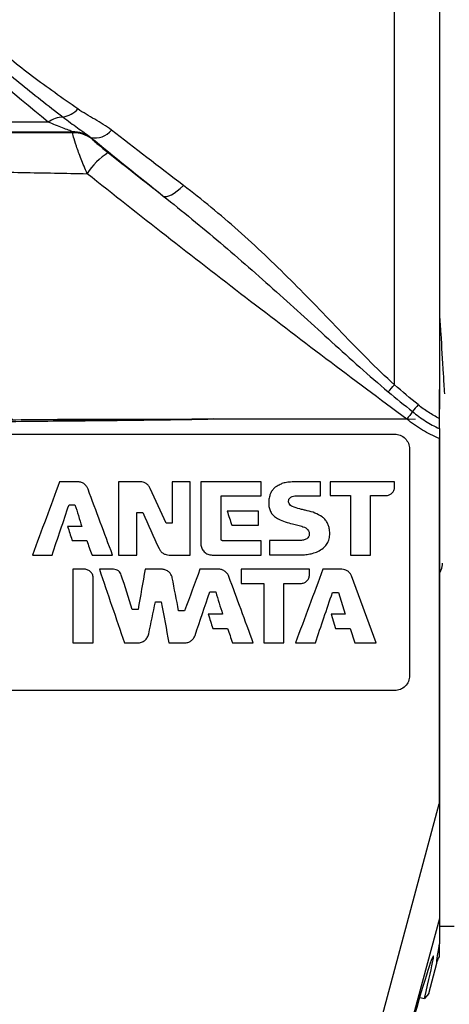
# Model space of a CAD drawing. Units: millimetres. Extents: x 43 to 451, y 51 to 211.
# Drawn here: x 330 to 345, y 154 to 187 of the extents above; entities that cross this region are included whole.
import ezdxf

# ---------------------------------------------------------------- set-up
doc = ezdxf.new("R2010")
doc.units = ezdxf.units.MM
doc.linetypes.add('AM_ISO08W050', pattern=[18, 12, -1.5, 3, -1.5])
doc.layers.get('0').update_dxf_attribs({"lineweight": 35})
doc.layers.add('中心線', color=4, linetype='AM_ISO08W050', lineweight=18)

msp = doc.modelspace()

# ---------------------------------------------------------------- linework, layer by layer
at = {"color": 8, "linetype": 'Continuous', "lineweight": 25}
for p, q in [((342.79, 175.183), (342.79, 192.43)), ((336.3, 169.795), (336.3, 171.92))]:
    msp.add_line(p, q, dxfattribs=at)
at = {"color": 7, "linetype": 'Continuous', "lineweight": 25}
for p, q in [((344.29, 192.43), (344.29, 175.03)), ((332.007, 183.64), (331.985, 183.673)), ((332.615, 183.461), (332.637, 183.428)), ((344.29, 174.057), (344.289, 174.057)), ((344.29, 173.399), (344.29, 173.382)), ((340.31, 171.93), (339.493, 171.93)), ((342.79, 171.755), (342.79, 171.93)), ((332.511, 171.681), (332.503, 171.703)), ((339.491, 171.462), (340.31, 171.462)), ((339.613, 169.957), (338.598, 169.957)), ((339.934, 168.815), (339.934, 168.998)), ((342.174, 166.53), (341.342, 168.773)), ((339.076, 168.523), (339.64, 168.523)), ((336.591, 168.237), (336.791, 168.237)), ((340.705, 168.217), (340.905, 168.217)), ((340.905, 168.217), (341.131, 167.496)), ((340.66, 167.496), (340.813, 167.013)), ((341.131, 167.496), (340.66, 167.496)), ((340.813, 167.013), (341.297, 167.013)), ((341.297, 167.013), (341.461, 166.53)), ((338.403, 166.53), (339.076, 166.53)), ((339.467, 166.53), (340.132, 166.53)), ((344.29, 161.132), (344.283, 161.132)), ((344.29, 161.132), (344.29, 161.13)), ((344.29, 157.29), (342.787, 151.682)), ((344.29, 157.29), (344.29, 156.434)), ((344.29, 157.03), (344.79, 157.03)), ((343.932, 154.774), (344.204, 155.789)), ((343.63, 154.641), (343.79, 154.598)), ((343.932, 154.774), (343.79, 154.598))]:
    msp.add_line(p, q, dxfattribs=at)
at = {"color": 7, "linetype": 'Continuous', "lineweight": 25, "flags": 128}
for points in [[(335.033, 181.516), (335.083, 181.497), (335.147, 181.498), (335.222, 181.518), (335.307, 181.557), (335.401, 181.613), (335.5, 181.686), (335.603, 181.773), (335.707, 181.873)], [(336.705, 174.051), (336.705, 174.04), (336.706, 174.03)], [(344.29, 173.399), (344.289, 173.397), (344.288, 173.395), (344.287, 173.393), (344.286, 173.391), (344.285, 173.389), (344.285, 173.387), (344.284, 173.384), (344.283, 173.382)], [(344.29, 173.382), (344.289, 173.382), (344.288, 173.382), (344.287, 173.382), (344.286, 173.382), (344.285, 173.382), (344.285, 173.382), (344.284, 173.382), (344.283, 173.382)], [(338.355, 139.004), (338.873, 140.936), (340.943, 148.663), (344.283, 161.132)], [(344.283, 161.132), (344.284, 161.132), (344.285, 161.132), (344.286, 161.131), (344.287, 161.131), (344.287, 161.131), (344.288, 161.131), (344.289, 161.13), (344.29, 161.13)]]:
    msp.add_lwpolyline(points, dxfattribs=at)
at = {"color": 7, "linetype": 'Continuous', "lineweight": 25}
for centre, radius, start, end in [((331.485, 185.103), 0.958, 281.2095, 315.7079), ((331.702, 183.28), 0.885, 91.9989, 126.4026), ((332, 182.678), 0.995, 51.8904, 90.8887), ((332.022, 182.645), 0.995, 51.8995, 90.8873), ((332.755, 184.145), 0.682, 256.5456, 322.4634), ((334.432, 181.013), 2.32, 122.4021, 147.3182), ((326.983, 190), 21.666, 316.0113, 316.8506)]:
    msp.add_arc(centre, radius, start, end, dxfattribs=at)
for centre, major_axis, ratio, start_param, end_param in [((341.887, 147.816), (2.2, 8.21), 0.017455, 5.688999, 7.368405), ((349.161, 174.289), (4.959, 18.5), 0.01686, 2.881142, 3.145168)]:
    msp.add_ellipse(centre, major_axis=major_axis, ratio=ratio, start_param=start_param, end_param=end_param, dxfattribs=at)
for points, knots in [([(331.178, 183.992), (329.978, 184.983), (328.79, 185.975), (326.417, 187.963), (325.231, 188.958), (324.039, 189.958)], [0, 0, 0, 0, 0.5, 0.5, 1, 1, 1, 1]), ([(326.306, 188.761), (326.719, 188.409), (327.127, 188.04), (327.956, 187.28), (328.378, 186.889), (329.261, 186.107), (329.721, 185.716), (330.676, 184.94), (331.17, 184.554), (331.672, 184.164)], [0, 0, 0, 0, 0.25, 0.25, 0.5, 0.5, 0.75, 0.75, 1, 1, 1, 1]), ([(332.171, 184.435), (331.644, 184.802), (331.13, 185.163), (330.158, 185.894), (329.703, 186.267), (328.868, 187.015), (328.489, 187.386), (327.766, 188.083), (327.42, 188.41), (327.063, 188.703)], [0, 0, 0, 0, 0.25, 0.25, 0.5, 0.5, 0.75, 0.75, 1, 1, 1, 1]), ([(333.296, 183.729), (333.122, 183.865), (332.929, 183.978), (332.542, 184.2), (332.349, 184.31), (332.171, 184.435)], [0, 0, 0, 0, 0.5, 0.5, 1, 1, 1, 1]), ([(331.178, 183.992), (329.153, 183.99), (327.132, 183.987), (323.095, 183.981), (321.079, 183.978), (317.057, 183.979), (315.051, 183.982), (311.049, 183.998), (309.054, 184.011), (307.066, 184.034)], [0, 0, 0, 0, 0.25, 0.25, 0.5, 0.5, 0.75, 0.75, 1, 1, 1, 1]), ([(331.985, 183.673), (331.964, 183.681), (331.914, 183.701), (331.794, 183.748), (331.725, 183.775), (331.507, 183.862), (331.344, 183.926), (331.178, 183.992)], [0, 0, 0, 0, 0.25, 0.25, 0.5, 0.5, 1, 1, 1, 1]), ([(331.672, 184.164), (331.839, 184.033), (332.003, 183.913), (332.237, 183.747), (332.313, 183.694), (332.459, 183.59), (332.53, 183.538), (332.597, 183.482)], [0, 0, 0, 0, 0.5, 0.5, 0.75, 0.75, 1, 1, 1, 1]), ([(315.416, 183.627), (318.164, 183.637), (320.921, 183.648), (325.064, 183.661), (326.446, 183.665), (329.214, 183.671), (330.599, 183.672), (331.985, 183.673)], [0, 0, 0, 0, 0.5, 0.5, 0.75, 0.75, 1, 1, 1, 1]), ([(332.007, 183.64), (330.612, 183.638), (329.22, 183.636), (326.443, 183.632), (325.058, 183.631), (322.294, 183.63), (320.915, 183.63), (318.163, 183.628), (316.788, 183.628), (315.416, 183.627)], [0, 0, 0, 0, 0.25, 0.25, 0.5, 0.5, 0.75, 0.75, 1, 1, 1, 1]), ([(332.48, 182.265), (332.409, 182.435), (332.343, 182.598), (332.221, 182.911), (332.167, 183.057), (332.079, 183.309), (332.046, 183.416), (332.006, 183.573), (331.999, 183.624), (332.007, 183.64)], [0, 0, 0, 0, 0.25, 0.25, 0.5, 0.5, 0.75, 0.75, 1, 1, 1, 1]), ([(332.637, 183.428), (332.641, 183.421), (332.669, 183.396), (332.745, 183.331), (332.793, 183.291), (332.949, 183.163), (333.067, 183.069), (333.189, 182.971)], [0, 0, 0, 0, 0.25, 0.25, 0.5, 0.5, 1, 1, 1, 1]), ([(315.145, 182.472), (316.578, 182.457), (318.013, 182.445), (320.889, 182.424), (322.329, 182.415), (325.217, 182.39), (326.665, 182.374), (328.842, 182.337), (329.569, 182.321), (331.023, 182.292), (331.751, 182.278), (332.48, 182.265)], [0, 0, 0, 0, 0.25, 0.25, 0.5, 0.5, 0.75, 0.75, 0.875, 0.875, 1, 1, 1, 1]), ([(343.2, 174.03), (341.387, 175.374), (339.584, 176.733), (336.007, 179.481), (334.234, 180.868), (332.48, 182.265)], [0, 0, 0, 0, 0.5, 0.5, 1, 1, 1, 1]), ([(342.79, 175.183), (342.167, 175.739), (341.594, 176.337), (340.452, 177.525), (339.886, 178.116), (338.732, 179.266), (338.145, 179.825), (336.946, 180.889), (336.335, 181.395), (335.707, 181.873)], [0, 0, 0, 0, 0.25, 0.25, 0.5, 0.5, 0.75, 0.75, 1, 1, 1, 1]), ([(335.033, 181.516), (335.678, 181.005), (336.316, 180.481), (337.579, 179.408), (338.206, 178.859), (339.449, 177.746), (340.066, 177.182), (341.305, 176.056), (341.926, 175.492), (342.571, 174.953)], [0, 0, 0, 0, 0.25, 0.25, 0.5, 0.5, 0.75, 0.75, 1, 1, 1, 1]), ([(344.29, 177.535), (344.305, 177.324), (344.349, 176.705), (344.406, 175.799), (344.445, 175.107), (344.457, 174.886)], [0, 0, 0, 0, 0.2610065, 0.7640168, 1, 1, 1, 1]), ([(344.289, 174.057), (344.162, 174.118), (344.039, 174.185), (343.802, 174.339), (343.69, 174.426), (343.577, 174.513)], [0, 0, 0, 0, 0.5, 0.5, 1, 1, 1, 1]), ([(313.923, 174.044), (314.868, 174.056), (315.813, 174.056), (317.702, 174.058), (318.647, 174.058), (321.481, 174.064), (323.371, 174.069), (326.216, 174.058), (327.166, 174.051), (328.594, 174.029), (329.071, 174.014), (330.025, 174.014), (330.502, 174.016), (331.934, 174.019), (332.888, 174.021), (334.797, 174.028), (335.751, 174.032), (336.705, 174.051)], [0, 0, 0, 0, 0.125, 0.125, 0.25, 0.25, 0.5, 0.5, 0.625, 0.625, 0.6875, 0.6875, 0.75, 0.75, 0.875, 0.875, 1, 1, 1, 1]), ([(336.706, 174.03), (335.752, 174.006), (334.798, 173.995), (332.89, 173.974), (331.936, 173.966), (330.505, 173.951), (330.028, 173.945), (329.074, 173.937), (328.598, 173.949), (327.17, 173.965), (326.22, 173.971), (323.377, 173.988), (321.487, 173.996), (318.654, 174.012), (317.71, 174.018), (315.822, 174.029), (314.877, 174.036), (313.933, 174.028)], [0, 0, 0, 0, 0.125, 0.125, 0.25, 0.25, 0.3125, 0.3125, 0.375, 0.375, 0.5, 0.5, 0.75, 0.75, 0.875, 0.875, 1, 1, 1, 1]), ([(343.2, 174.03), (343.063, 174.03), (342.754, 174.03), (340.588, 174.03), (338.561, 174.03), (336.706, 174.03)], [0.6839859, 0.6839859, 0.6839859, 0.6839859, 0.6911556, 0.700225, 0.7974892, 0.7974892, 0.7974892, 0.7974892]), ([(344.283, 173.382), (344.089, 173.464), (343.901, 173.559), (343.631, 173.722), (343.543, 173.78), (343.37, 173.902), (343.285, 173.967), (343.2, 174.03)], [0, 0, 0, 0, 0.5, 0.5, 0.75, 0.75, 1, 1, 1, 1]), ([(343.389, 174.284), (343.53, 174.174), (343.671, 174.064), (343.971, 173.874), (344.127, 173.79), (344.29, 173.716)], [0, 0, 0, 0, 0.5, 0.5, 1, 1, 1, 1]), ([(316.626, 173.53), (317.712, 173.53), (318.798, 173.53), (320.969, 173.53), (322.055, 173.53), (324.229, 173.53), (325.317, 173.53), (326.951, 173.53), (327.496, 173.53), (328.587, 173.53), (329.134, 173.53), (334.051, 173.53), (338.42, 173.53), (342.79, 173.53)], [0, 0, 0, 0, 0.125, 0.125, 0.25, 0.25, 0.375, 0.375, 0.4375, 0.4375, 0.5, 0.5, 1, 1, 1, 1]), ([(342.79, 173.53), (342.922, 173.53), (343.051, 173.476), (343.235, 173.292), (343.29, 173.162), (343.29, 173.03)], [0, 0, 0, 0, 0.5, 0.5, 1, 1, 1, 1]), ([(344.283, 173.382), (344.282, 172.716), (344.282, 172.049), (344.282, 171.382), (344.28, 168.716), (344.281, 166.049), (344.282, 163.382), (344.283, 162.632), (344.283, 161.882), (344.283, 161.132)], [0, 0, 0, 0, 0.002, 0.002, 0.002, 0.01000001, 0.01000001, 0.01000001, 0.0122504, 0.0122504, 0.0122504, 0.0122504]), ([(344.29, 173.382), (344.29, 172.716), (344.29, 172.049), (344.29, 171.382), (344.29, 168.716), (344.29, 166.049), (344.29, 163.382), (344.29, 162.632), (344.29, 161.882), (344.29, 161.132)], [0, 0, 0, 0, 0.002, 0.002, 0.002, 0.01000001, 0.01000001, 0.01000001, 0.0122504, 0.0122504, 0.0122504, 0.0122504]), ([(332.503, 171.703), (332.488, 171.736), (332.471, 171.768), (332.424, 171.822), (332.398, 171.849), (332.339, 171.891), (332.302, 171.903), (332.25, 171.92), (332.232, 171.925), (332.195, 171.931), (332.176, 171.93), (332.158, 171.93)], [0, 0, 0, 0, 0.25, 0.25, 0.5, 0.5, 0.75, 0.75, 0.875, 0.875, 1, 1, 1, 1]), ([(334.597, 171.71), (334.582, 171.742), (334.564, 171.772), (334.516, 171.825), (334.491, 171.851), (334.432, 171.89), (334.397, 171.903), (334.329, 171.925), (334.293, 171.929), (334.256, 171.93)], [0, 0, 0, 0, 0.25, 0.25, 0.5, 0.5, 0.75, 0.75, 1, 1, 1, 1]), ([(338.857, 171.787), (338.826, 171.771), (338.795, 171.754), (338.741, 171.709), (338.718, 171.682), (338.673, 171.627), (338.653, 171.598), (338.62, 171.535), (338.611, 171.501), (338.602, 171.466)], [0, 0, 0, 0, 0.25, 0.25, 0.5, 0.5, 0.75, 0.75, 1, 1, 1, 1]), ([(339.116, 171.901), (339.07, 171.888), (339.024, 171.876), (338.938, 171.837), (338.897, 171.812), (338.857, 171.787)], [0, 0, 0, 0, 0.5, 0.5, 1, 1, 1, 1]), ([(339.493, 171.93), (339.461, 171.93), (339.429, 171.929), (339.398, 171.929), (339.366, 171.928), (339.335, 171.926), (339.303, 171.924), (339.241, 171.919), (339.178, 171.91), (339.116, 171.901)], [0, 0, 0, 0, 0.0000946591, 0.0000946591, 0.0000946591, 0.0001893608, 0.0001893608, 0.0001893608, 0.0003783386, 0.0003783386, 0.0003783386, 0.0003783386]), ([(342.498, 171.467), (342.517, 171.468), (342.535, 171.469), (342.571, 171.476), (342.589, 171.483), (342.624, 171.497), (342.641, 171.504), (342.672, 171.524), (342.686, 171.537), (342.713, 171.564), (342.727, 171.577), (342.749, 171.608), (342.757, 171.626), (342.772, 171.661), (342.779, 171.679), (342.788, 171.717), (342.789, 171.736), (342.79, 171.755)], [0, 0, 0, 0, 0.125, 0.125, 0.25, 0.25, 0.375, 0.375, 0.5, 0.5, 0.625, 0.625, 0.75, 0.75, 0.875, 0.875, 1, 1, 1, 1]), ([(338.602, 171.466), (338.589, 171.413), (338.577, 171.36), (338.567, 171.251), (338.57, 171.197), (338.573, 171.143)], [0, 0, 0, 0, 0.5, 0.5, 1, 1, 1, 1]), ([(339.253, 171.202), (339.234, 171.236), (339.228, 171.278), (339.24, 171.327), (339.243, 171.337), (339.251, 171.355), (339.258, 171.364), (339.276, 171.388), (339.291, 171.402), (339.309, 171.413)], [0, 0, 0, 0, 0.5, 0.5, 0.625, 0.625, 0.75, 0.75, 1, 1, 1, 1]), ([(338.573, 171.143), (338.575, 171.118), (338.577, 171.094), (338.587, 171.046), (338.594, 171.023), (338.62, 170.955), (338.639, 170.91), (338.693, 170.83), (338.73, 170.796), (338.785, 170.748), (338.804, 170.732), (338.846, 170.707), (338.869, 170.696), (338.891, 170.686)], [0, 0, 0, 0, 0.125, 0.125, 0.25, 0.25, 0.5, 0.5, 0.75, 0.75, 0.875, 0.875, 1, 1, 1, 1]), ([(339.856, 170.96), (339.815, 170.97), (339.774, 170.979), (339.732, 170.989), (339.691, 170.999), (339.65, 171.01), (339.609, 171.021), (339.527, 171.044), (339.447, 171.071), (339.366, 171.099)], [0, 0, 0, 0, 0.0001274664, 0.0001274664, 0.0001274664, 0.0002549627, 0.0002549627, 0.0002549627, 0.0005096484, 0.0005096484, 0.0005096484, 0.0005096484]), ([(340.359, 170.758), (340.28, 170.804), (340.202, 170.85), (340.033, 170.918), (339.945, 170.939), (339.856, 170.96)], [0, 0, 0, 0, 0.5, 0.5, 1, 1, 1, 1]), ([(340.604, 170.336), (340.598, 170.377), (340.591, 170.418), (340.563, 170.496), (340.544, 170.534), (340.502, 170.606), (340.479, 170.641), (340.425, 170.705), (340.392, 170.732), (340.359, 170.758)], [0, 0, 0, 0, 0.25, 0.25, 0.5, 0.5, 0.75, 0.75, 1, 1, 1, 1]), ([(338.891, 170.686), (338.967, 170.651), (339.044, 170.617), (339.201, 170.562), (339.281, 170.54), (339.362, 170.518)], [0, 0, 0, 0, 0.5, 0.5, 1, 1, 1, 1]), ([(339.362, 170.518), (339.392, 170.512), (339.422, 170.506), (339.452, 170.5), (339.482, 170.493), (339.512, 170.486), (339.542, 170.479), (339.601, 170.463), (339.659, 170.444), (339.718, 170.425)], [0, 0, 0, 0, 0.0000921782, 0.0000921782, 0.0000921782, 0.0001843856, 0.0001843856, 0.0001843856, 0.0003685074, 0.0003685074, 0.0003685074, 0.0003685074]), ([(339.884, 170.317), (339.901, 170.295), (339.913, 170.271), (339.925, 170.231), (339.928, 170.218), (339.931, 170.19), (339.929, 170.176), (339.925, 170.148), (339.924, 170.134), (339.915, 170.107), (339.907, 170.096), (339.886, 170.06), (339.868, 170.039), (339.846, 170.022)], [0, 0, 0, 0, 0.25, 0.25, 0.375, 0.375, 0.5, 0.5, 0.625, 0.625, 0.75, 0.75, 1, 1, 1, 1]), ([(340.582, 169.971), (340.59, 170), (340.599, 170.03), (340.609, 170.091), (340.612, 170.121), (340.615, 170.183), (340.616, 170.214), (340.614, 170.275), (340.609, 170.305), (340.604, 170.336)], [0, 0, 0, 0, 0.25, 0.25, 0.5, 0.5, 0.75, 0.75, 1, 1, 1, 1]), ([(331.971, 169.98), (331.972, 169.977), (331.973, 169.974), (331.975, 169.971), (331.977, 169.968), (331.98, 169.966), (331.983, 169.964), (331.985, 169.962), (331.989, 169.96), (331.992, 169.96), (331.995, 169.959), (331.999, 169.958), (332.002, 169.958)], [0, 0, 0, 0, 0.00000953843, 0.00000953843, 0.00000953843, 0.00002020174, 0.00002020174, 0.00002020174, 0.00003040462, 0.00003040462, 0.00003040462, 0.00004060627, 0.00004060627, 0.00004060627, 0.00004060627]), ([(336.296, 169.844), (336.296, 169.82), (336.297, 169.796), (336.307, 169.749), (336.316, 169.726), (336.334, 169.682), (336.343, 169.659), (336.37, 169.619), (336.388, 169.601), (336.423, 169.567), (336.441, 169.55), (336.482, 169.522), (336.505, 169.513), (336.55, 169.495), (336.574, 169.487), (336.621, 169.477), (336.646, 169.477), (336.67, 169.476)], [0, 0, 0, 0, 0.125, 0.125, 0.25, 0.25, 0.375, 0.375, 0.5, 0.5, 0.625, 0.625, 0.75, 0.75, 0.875, 0.875, 1, 1, 1, 1]), ([(337.017, 169.956), (337.014, 169.956), (337.01, 169.957), (337.006, 169.958), (337.001, 169.96), (336.995, 169.963), (336.991, 169.967), (336.988, 169.97), (336.984, 169.973), (336.982, 169.977), (336.98, 169.981), (336.978, 169.986), (336.977, 169.99), (336.977, 169.993), (336.977, 169.995), (336.976, 169.998)], [0, 0, 0, 0, 0.00001138847, 0.00001138847, 0.00001138847, 0.00002850572, 0.00002850572, 0.00002850572, 0.000042084, 0.000042084, 0.000042084, 0.00005544968, 0.00005544968, 0.00005544968, 0.00006305851, 0.00006305851, 0.00006305851, 0.00006305851]), ([(339.846, 170.022), (339.809, 170.005), (339.772, 169.987), (339.693, 169.966), (339.653, 169.961), (339.613, 169.957)], [0, 0, 0, 0, 0.5, 0.5, 1, 1, 1, 1]), ([(340.389, 169.7), (340.41, 169.718), (340.432, 169.736), (340.47, 169.778), (340.487, 169.8), (340.52, 169.846), (340.535, 169.869), (340.562, 169.918), (340.572, 169.944), (340.582, 169.971)], [0, 0, 0, 0, 0.25, 0.25, 0.5, 0.5, 0.75, 0.75, 1, 1, 1, 1]), ([(332.633, 169.488), (332.634, 169.486), (332.635, 169.484), (332.637, 169.482), (332.638, 169.481), (332.64, 169.479), (332.642, 169.478), (332.644, 169.477), (332.646, 169.477), (332.648, 169.476), (332.65, 169.476), (332.651, 169.476), (332.652, 169.476)], [0, 0, 0, 0, 0.00000647782, 0.00000647782, 0.00000647782, 0.00001277078, 0.00001277078, 0.00001277078, 0.00001937222, 0.00001937222, 0.00001937222, 0.00002333735, 0.00002333735, 0.00002333735, 0.00002333735]), ([(334.891, 169.69), (334.906, 169.659), (334.924, 169.629), (334.972, 169.577), (334.998, 169.552), (335.057, 169.514), (335.092, 169.502), (335.16, 169.48), (335.195, 169.477), (335.232, 169.476)], [0, 0, 0, 0, 0.25, 0.25, 0.5, 0.5, 0.75, 0.75, 1, 1, 1, 1]), ([(339.686, 169.477), (339.715, 169.479), (339.744, 169.482), (339.773, 169.485), (339.802, 169.488), (339.831, 169.491), (339.859, 169.496), (339.917, 169.504), (339.974, 169.517), (340.03, 169.53)], [0, 0, 0, 0, 0.0000874416, 0.0000874416, 0.0000874416, 0.000174922, 0.000174922, 0.000174922, 0.0003494965, 0.0003494965, 0.0003494965, 0.0003494965]), ([(340.03, 169.53), (340.094, 169.549), (340.158, 169.568), (340.279, 169.625), (340.334, 169.663), (340.389, 169.7)], [0, 0, 0, 0, 0.5, 0.5, 1, 1, 1, 1]), ([(344.29, 168.865), (344.314, 168.903), (344.382, 169.007), (344.392, 169.125), (344.399, 169.2)], [0, 0, 0, 0, 0.364731, 1, 1, 1, 1]), ([(332.681, 168.657), (332.683, 168.677), (332.686, 168.696), (332.683, 168.734), (332.679, 168.754), (332.669, 168.792), (332.665, 168.811), (332.648, 168.846), (332.636, 168.862), (332.612, 168.894), (332.6, 168.91), (332.571, 168.937), (332.553, 168.948), (332.518, 168.968), (332.501, 168.977), (332.463, 168.991), (332.443, 168.994), (332.423, 168.998)], [0, 0, 0, 0, 0.125, 0.125, 0.25, 0.25, 0.375, 0.375, 0.5, 0.5, 0.625, 0.625, 0.75, 0.75, 0.875, 0.875, 1, 1, 1, 1]), ([(333.626, 168.805), (333.617, 168.833), (333.606, 168.859), (333.571, 168.905), (333.553, 168.927), (333.506, 168.962), (333.479, 168.973), (333.424, 168.993), (333.395, 168.997), (333.365, 168.998)], [0, 0, 0, 0, 0.25, 0.25, 0.5, 0.5, 0.75, 0.75, 1, 1, 1, 1]), ([(335.333, 168.711), (335.329, 168.73), (335.324, 168.749), (335.31, 168.785), (335.3, 168.802), (335.281, 168.836), (335.271, 168.853), (335.248, 168.884), (335.233, 168.897), (335.202, 168.922), (335.187, 168.934), (335.153, 168.953), (335.134, 168.959), (335.098, 168.973), (335.08, 168.982), (335.043, 168.995), (335.024, 168.996), (335.004, 168.998)], [0, 0, 0, 0, 0.125, 0.125, 0.25, 0.25, 0.375, 0.375, 0.5, 0.5, 0.625, 0.625, 0.75, 0.75, 0.875, 0.875, 1, 1, 1, 1]), ([(337.228, 168.76), (337.215, 168.793), (337.199, 168.824), (337.155, 168.878), (337.132, 168.904), (337.074, 168.945), (337.044, 168.963), (336.996, 168.985), (336.979, 168.991), (336.944, 168.997), (336.926, 168.997), (336.908, 168.998)], [0, 0, 0, 0, 0.25, 0.25, 0.5, 0.5, 0.75, 0.75, 0.875, 0.875, 1, 1, 1, 1]), ([(339.64, 168.523), (339.659, 168.524), (339.678, 168.524), (339.716, 168.531), (339.735, 168.537), (339.771, 168.551), (339.789, 168.558), (339.822, 168.578), (339.836, 168.592), (339.864, 168.62), (339.878, 168.634), (339.9, 168.665), (339.907, 168.683), (339.919, 168.72), (339.925, 168.739), (339.932, 168.776), (339.933, 168.795), (339.934, 168.815)], [0, 0, 0, 0, 0.125, 0.125, 0.25, 0.25, 0.375, 0.375, 0.5, 0.5, 0.625, 0.625, 0.75, 0.75, 0.875, 0.875, 1, 1, 1, 1]), ([(341.342, 168.773), (341.329, 168.805), (341.314, 168.836), (341.27, 168.889), (341.248, 168.915), (341.192, 168.955), (341.158, 168.968), (341.093, 168.991), (341.058, 168.996), (341.022, 168.998)], [0, 0, 0, 0, 0.25, 0.25, 0.5, 0.5, 0.75, 0.75, 1, 1, 1, 1]), ([(334.176, 166.53), (334.198, 166.53), (334.219, 166.531), (334.261, 166.538), (334.281, 166.545), (334.322, 166.559), (334.342, 166.566), (334.379, 166.586), (334.396, 166.6), (334.429, 166.627), (334.446, 166.641), (334.475, 166.672), (334.486, 166.691), (334.508, 166.728), (334.519, 166.747), (334.535, 166.787), (334.54, 166.809), (334.545, 166.83)], [0, 0, 0, 0, 0.125, 0.125, 0.25, 0.25, 0.375, 0.375, 0.5, 0.5, 0.625, 0.625, 0.75, 0.75, 0.875, 0.875, 1, 1, 1, 1]), ([(335.744, 166.53), (335.783, 166.53), (335.821, 166.534), (335.894, 166.559), (335.93, 166.573), (335.994, 166.617), (336.02, 166.648), (336.057, 166.693), (336.069, 166.71), (336.087, 166.744), (336.094, 166.763), (336.1, 166.781)], [0, 0, 0, 0, 0.25, 0.25, 0.5, 0.5, 0.75, 0.75, 0.875, 0.875, 1, 1, 1, 1]), ([(343.29, 165.43), (343.29, 165.298), (343.236, 165.169), (343.051, 164.984), (342.922, 164.93), (342.79, 164.93)], [0, 0, 0, 0, 0.5, 0.5, 1, 1, 1, 1]), ([(342.79, 164.93), (339.252, 164.93), (335.714, 164.93), (331.291, 164.93), (330.406, 164.93), (328.637, 164.93), (327.752, 164.93), (325.099, 164.93), (323.33, 164.93), (321.561, 164.93)], [0, 0, 0, 0, 0.5, 0.5, 0.625, 0.625, 0.75, 0.75, 1, 1, 1, 1]), ([(344.29, 161.13), (344.29, 160.787), (344.29, 160.444), (344.29, 159.762), (344.29, 159.421), (344.29, 158.743), (344.29, 158.406), (344.29, 157.918), (344.29, 157.758), (344.29, 157.536), (344.29, 157.465), (344.29, 157.346), (344.29, 157.296), (344.29, 157.29)], [0, 0, 0, 0, 0.25, 0.25, 0.5, 0.5, 0.75, 0.75, 0.875, 0.875, 0.9375, 0.9375, 1, 1, 1, 1]), ([(344.29, 156.005), (344.29, 156.032), (344.29, 156.086), (344.29, 156.208), (344.29, 156.255), (344.29, 156.328), (344.29, 156.353), (344.29, 156.399), (344.29, 156.421), (344.29, 156.434)], [0, 0, 0, 0, 0.5, 0.5, 0.75, 0.75, 0.875, 0.875, 1, 1, 1, 1])]:
    msp.add_open_spline(points, degree=3, knots=knots, dxfattribs=at)
for points in [[(335.707, 181.873), (334.883, 182.501), (334.079, 183.12), (333.296, 183.729)], [(332.597, 183.482), (333.387, 182.837), (334.2, 182.181), (335.033, 181.516)], [(332.597, 183.482), (332.605, 183.473), (332.611, 183.466), (332.615, 183.461)], [(333.189, 182.971), (333.802, 182.485), (334.416, 182), (335.033, 181.516)], [(343.584, 174.521), (343.312, 174.733), (343.048, 174.954), (342.79, 175.183)], [(344.29, 175.03), (344.29, 174.706), (344.289, 174.382), (344.289, 174.057)], [(344.29, 174.057), (344.29, 174.382), (344.29, 174.706), (344.29, 175.03)], [(342.571, 174.953), (342.841, 174.727), (343.115, 174.505), (343.392, 174.289)], [(343.577, 174.513), (343.515, 174.437), (343.452, 174.361), (343.392, 174.289)], [(343.39, 174.286), (343.329, 174.204), (343.265, 174.117), (343.2, 174.03)], [(344.289, 174.057), (344.29, 174.057), (344.29, 174.056), (344.29, 174.056)], [(344.29, 174.057), (344.29, 174.057), (344.29, 174.056), (344.29, 174.056)], [(344.29, 173.716), (344.29, 173.827), (344.29, 173.94), (344.29, 174.056)], [(344.29, 173.716), (344.29, 173.613), (344.29, 173.507), (344.29, 173.399)], [(343.29, 173.03), (343.29, 170.497), (343.29, 167.963), (343.29, 165.43)], [(331.559, 171.93), (331.255, 171.112), (330.951, 170.294), (330.648, 169.476)], [(332.158, 171.93), (331.958, 171.93), (331.758, 171.93), (331.559, 171.93)], [(333.532, 171.93), (333.532, 171.112), (333.532, 170.294), (333.532, 169.476)], [(334.256, 171.93), (334.015, 171.93), (333.773, 171.93), (333.532, 171.93)], [(335.326, 171.93), (335.326, 171.469), (335.326, 171.008), (335.326, 170.546)], [(335.93, 171.93), (335.729, 171.93), (335.528, 171.93), (335.326, 171.93)], [(335.931, 169.476), (335.931, 170.294), (335.931, 171.112), (335.93, 171.93)], [(336.296, 171.93), (336.296, 171.235), (336.296, 170.54), (336.296, 169.844)], [(338.317, 171.93), (337.643, 171.93), (336.97, 171.93), (336.296, 171.93)], [(338.317, 171.464), (338.317, 171.619), (338.317, 171.775), (338.317, 171.93)], [(340.31, 171.462), (340.31, 171.618), (340.31, 171.774), (340.31, 171.93)], [(340.633, 171.93), (340.633, 171.776), (340.633, 171.623), (340.633, 171.469)], [(342.79, 171.93), (342.071, 171.93), (341.352, 171.93), (340.633, 171.93)], [(333.332, 169.476), (333.058, 170.211), (332.785, 170.946), (332.511, 171.681)], [(335.126, 170.546), (334.95, 170.934), (334.774, 171.322), (334.597, 171.71)], [(336.976, 171.464), (337.423, 171.464), (337.87, 171.464), (338.317, 171.464)], [(336.976, 169.998), (336.976, 170.487), (336.976, 170.975), (336.976, 171.464)], [(339.309, 171.413), (339.365, 171.443), (339.427, 171.463), (339.491, 171.462)], [(340.633, 171.469), (340.86, 171.469), (341.088, 171.469), (341.316, 171.469)], [(341.316, 171.469), (341.316, 170.805), (341.316, 170.141), (341.316, 169.476)], [(341.986, 171.468), (342.157, 171.468), (342.327, 171.468), (342.498, 171.467)], [(341.986, 169.476), (341.986, 170.14), (341.986, 170.804), (341.986, 171.468)], [(331.305, 169.476), (331.494, 170.039), (331.684, 170.601), (331.873, 171.164)], [(331.873, 171.164), (331.939, 171.164), (332.006, 171.164), (332.073, 171.164)], [(332.073, 171.164), (332.149, 170.919), (332.225, 170.674), (332.301, 170.429)], [(339.366, 171.099), (339.318, 171.118), (339.277, 171.154), (339.253, 171.202)], [(334.143, 170.899), (334.209, 170.899), (334.276, 170.899), (334.343, 170.899)], [(334.143, 169.476), (334.143, 169.951), (334.143, 170.425), (334.143, 170.899)], [(334.343, 170.899), (334.525, 170.496), (334.708, 170.093), (334.891, 169.69)], [(337.176, 170.949), (337.227, 170.792), (337.277, 170.635), (337.328, 170.478)], [(338.226, 170.949), (337.876, 170.949), (337.526, 170.949), (337.176, 170.949)], [(338.226, 170.478), (338.226, 170.635), (338.226, 170.792), (338.226, 170.949)], [(331.826, 170.429), (331.874, 170.279), (331.922, 170.13), (331.971, 169.98)], [(332.301, 170.429), (332.142, 170.429), (331.984, 170.429), (331.826, 170.429)], [(335.326, 170.546), (335.26, 170.546), (335.193, 170.546), (335.126, 170.546)], [(337.328, 170.478), (337.627, 170.478), (337.927, 170.478), (338.226, 170.478)], [(339.718, 170.425), (339.781, 170.403), (339.841, 170.368), (339.884, 170.317)], [(332.002, 169.958), (332.158, 169.958), (332.313, 169.959), (332.469, 169.959)], [(332.469, 169.959), (332.524, 169.802), (332.578, 169.645), (332.633, 169.488)], [(338.315, 169.956), (337.882, 169.956), (337.45, 169.956), (337.017, 169.956)], [(338.315, 169.476), (338.315, 169.636), (338.315, 169.796), (338.315, 169.956)], [(338.598, 169.957), (338.598, 169.797), (338.598, 169.637), (338.598, 169.477)], [(330.648, 169.476), (330.867, 169.476), (331.086, 169.476), (331.305, 169.476)], [(332.652, 169.476), (332.879, 169.476), (333.105, 169.476), (333.332, 169.476)], [(333.532, 169.476), (333.735, 169.476), (333.939, 169.476), (334.143, 169.476)], [(335.232, 169.476), (335.465, 169.476), (335.698, 169.476), (335.931, 169.476)], [(336.67, 169.476), (337.218, 169.476), (337.766, 169.476), (338.315, 169.476)], [(338.598, 169.477), (338.96, 169.477), (339.323, 169.477), (339.686, 169.477)], [(341.316, 169.476), (341.539, 169.476), (341.763, 169.476), (341.986, 169.476)], [(332.003, 168.998), (332.003, 168.175), (332.003, 167.353), (332.003, 166.53)], [(332.423, 168.998), (332.283, 168.998), (332.143, 168.998), (332.003, 168.998)], [(332.891, 168.998), (333.171, 168.175), (333.45, 167.353), (333.729, 166.53)], [(333.365, 168.998), (333.207, 168.998), (333.049, 168.998), (332.891, 168.998)], [(333.989, 167.653), (333.868, 168.037), (333.747, 168.421), (333.626, 168.805)], [(334.427, 168.998), (334.347, 168.549), (334.268, 168.101), (334.189, 167.653)], [(335.004, 168.998), (334.811, 168.998), (334.619, 168.998), (334.427, 168.998)], [(336.263, 168.998), (336.091, 168.534), (335.92, 168.07), (335.749, 167.606)], [(336.908, 168.998), (336.693, 168.998), (336.478, 168.998), (336.263, 168.998)], [(338.052, 166.53), (337.777, 167.274), (337.502, 168.017), (337.228, 168.76)], [(337.644, 168.998), (337.644, 168.84), (337.644, 168.682), (337.644, 168.525)], [(339.934, 168.998), (339.17, 168.998), (338.407, 168.998), (337.644, 168.998)], [(340.385, 168.998), (340.079, 168.175), (339.773, 167.353), (339.467, 166.53)], [(341.022, 168.998), (340.81, 168.998), (340.598, 168.998), (340.385, 168.998)], [(332.681, 166.53), (332.681, 167.239), (332.681, 167.948), (332.681, 168.657)], [(335.549, 167.606), (335.477, 167.974), (335.405, 168.342), (335.333, 168.711)], [(337.644, 168.525), (337.897, 168.525), (338.15, 168.525), (338.403, 168.525)], [(338.403, 168.525), (338.403, 167.86), (338.403, 167.195), (338.403, 166.53)], [(339.076, 166.53), (339.076, 167.195), (339.076, 167.859), (339.076, 168.523)], [(336.1, 166.781), (336.264, 167.266), (336.428, 167.752), (336.591, 168.237)], [(336.791, 168.237), (336.867, 167.989), (336.944, 167.742), (337.02, 167.494)], [(340.132, 166.53), (340.323, 167.093), (340.514, 167.655), (340.705, 168.217)], [(334.545, 166.83), (334.619, 167.188), (334.693, 167.545), (334.767, 167.902)], [(334.767, 167.902), (334.833, 167.902), (334.9, 167.902), (334.967, 167.902)], [(334.967, 167.902), (335.051, 167.445), (335.136, 166.988), (335.221, 166.53)], [(334.189, 167.653), (334.122, 167.653), (334.056, 167.653), (333.989, 167.653)], [(335.749, 167.606), (335.682, 167.606), (335.616, 167.606), (335.549, 167.606)], [(336.541, 167.494), (336.592, 167.334), (336.642, 167.174), (336.693, 167.014)], [(337.02, 167.494), (336.86, 167.494), (336.7, 167.494), (336.541, 167.494)], [(336.693, 167.014), (336.858, 167.014), (337.023, 167.014), (337.188, 167.014)], [(337.188, 167.014), (337.244, 166.853), (337.299, 166.691), (337.354, 166.53)], [(332.003, 166.53), (332.229, 166.53), (332.455, 166.53), (332.681, 166.53)], [(333.729, 166.53), (333.878, 166.53), (334.027, 166.53), (334.176, 166.53)], [(335.221, 166.53), (335.395, 166.53), (335.57, 166.53), (335.744, 166.53)], [(337.354, 166.53), (337.587, 166.53), (337.819, 166.53), (338.052, 166.53)], [(341.461, 166.53), (341.699, 166.53), (341.936, 166.53), (342.174, 166.53)], [(344.204, 155.789), (344.224, 155.865), (344.253, 155.936), (344.29, 156.005)]]:
    msp.add_open_spline(points, degree=3, dxfattribs=at)
at = {"layer": '中心線'}
msp.add_line((397.489, 174.03), (42.927, 174.03), dxfattribs=at)

doc.saveas('drawing.dxf')
